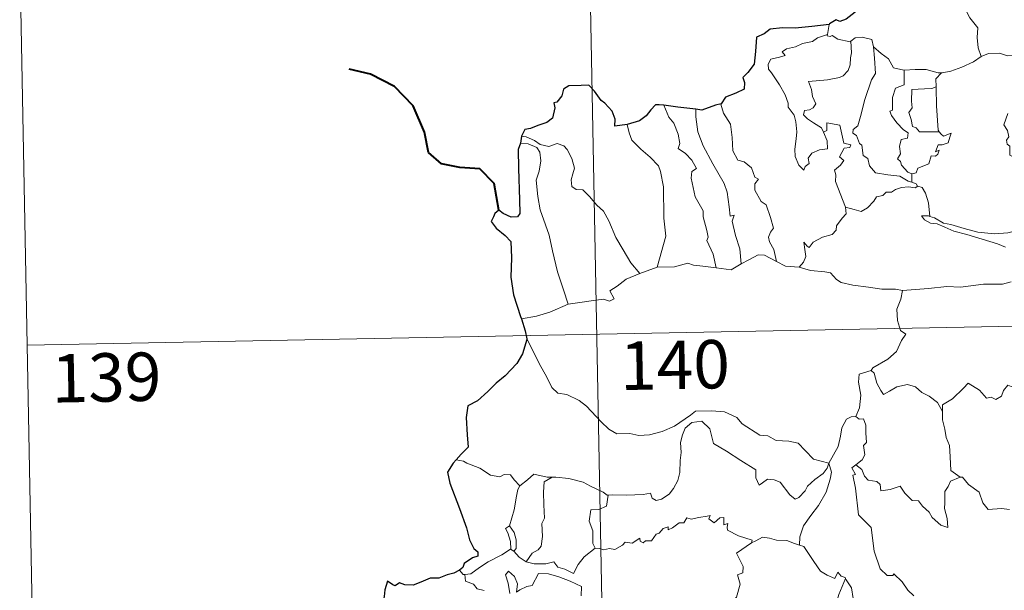
# Model space of a CAD drawing. Units: metres. Extents: x 630931 to 635442, y 4703823 to 4706878.
# Drawn here: x 631210 to 631363, y 4705903 to 4705991 of the extents above; entities that cross this region are included whole.
import ezdxf
from ezdxf.enums import TextEntityAlignment as Align

# ---------------------------------------------------------------- set-up
doc = ezdxf.new("R2010")
doc.units = ezdxf.units.M
doc.header["$MEASUREMENT"] = 0
doc.layers.add('Level 63', color=7, linetype='Continuous', lineweight=0)
doc.styles.add('Arial', font='ARIAL.TTF', dxfattribs={"height": 0.2})

msp = doc.modelspace()

# ---------------------------------------------------------------- linework, layer by layer
at = {"layer": 'Level 63', "linetype": 'Continuous', "lineweight": 0}
for points in [[(631296.32, 4706123.43), (631300.93, 4705882.54)], [(631210.36, 4706001.3), (631212.66, 4705880.85)], [(631355.2, 4705995.85), (631356.05, 4705995.07), (631356.68, 4705993.47), (631357.58, 4705991.77), (631358.8, 4705990.18), (631358.69, 4705988.7), (631358.85, 4705987.13), (631359.35, 4705985.75)], [(631335.8, 4705990.73), (631335.52, 4705989.18)], [(631334.9, 4705974.05), (631335.48, 4705972.68), (631335.55, 4705971.48), (631334.3, 4705971.33), (631333.08, 4705970.77), (631332.53, 4705970.02), (631332.7, 4705969.17), (631332.06, 4705968.71), (631331.88, 4705968.14), (631331.09, 4705968.92), (631330.5, 4705970.26), (631330.47, 4705971.42), (631330.67, 4705973.02), (631330.78, 4705974.09), (631330.6, 4705975.63), (631330.35, 4705976.69), (631329.43, 4705977.93), (631329.44, 4705978.51), (631328.95, 4705979.8), (631328.08, 4705981.35), (631326.87, 4705983.24), (631326.36, 4705983.78), (631326.33, 4705984.56), (631326.75, 4705985.35), (631328.07, 4705985.67), (631328.96, 4705985.94), (631328.52, 4705986.49), (631329.17, 4705986.95), (631330.55, 4705987.28), (631331.66, 4705987.8), (631333.19, 4705988.08), (631334, 4705988.65), (631335.52, 4705989.18)], [(631339.16, 4705988.15), (631339.22, 4705986.32), (631339.08, 4705985.58), (631339.02, 4705984.48), (631338.72, 4705983.6), (631337.96, 4705982.79), (631337.4, 4705982.5), (631335.55, 4705982.17), (631332.58, 4705981.87), (631333.02, 4705980.66), (631333.22, 4705979.56), (631333.71, 4705978.43), (631333.3, 4705977.8), (631332.72, 4705977.49), (631331.94, 4705977.39), (631331.79, 4705976.71), (631332.44, 4705976.12), (631333.36, 4705975.47), (631334.59, 4705974.73), (631334.9, 4705974.05)], [(631335.52, 4705989.18), (631335.48, 4705988.94), (631335.92, 4705988.84), (631336.26, 4705989), (631337.15, 4705988.43), (631339.04, 4705988.06), (631339.16, 4705988.15)], [(631339.16, 4705988.15), (631339.82, 4705988.65), (631340.9, 4705988.74), (631342.38, 4705988.4), (631342.64, 4705987.24)], [(631342.64, 4705987.24), (631342.79, 4705985.53), (631342.97, 4705983.12), (631342.32, 4705982.14), (631341.31, 4705979.1), (631340.64, 4705976.47), (631340.21, 4705975.01), (631339.5, 4705974.48), (631339.45, 4705973.88), (631340, 4705973.54), (631340.48, 4705972.29), (631340.85, 4705972.02), (631341.04, 4705970.44), (631341.76, 4705969.97), (631342.02, 4705968.82), (631342.95, 4705967.73), (631344.86, 4705967.44), (631346.75, 4705967.24), (631348, 4705966.44), (631348.58, 4705966.31)], [(631342.64, 4705987.24), (631343.82, 4705986.21), (631344.98, 4705985.4), (631345.73, 4705984.01), (631347.37, 4705983.65), (631347.42, 4705983.65)], [(631353.21, 4705983.25), (631353.3, 4705983.24), (631354.66, 4705983.51), (631356.33, 4705984.09), (631358.14, 4705984.96), (631359.35, 4705985.75)], [(631359.35, 4705985.75), (631360.45, 4705986.25), (631362.19, 4705986.27), (631363.41, 4705985.89), (631364.88, 4705985.92), (631366.4, 4705985.98), (631368.28, 4705985.61), (631369.9, 4705985.25), (631370.43, 4705984.82), (631371.38, 4705984.65), (631372.92, 4705983.74), (631374.4, 4705982.84), (631376.37, 4705982.06), (631375.42, 4705980.69), (631376.27, 4705980.04), (631377.17, 4705979.52), (631376.54, 4705977.07)], [(631347.42, 4705983.65), (631347.4, 4705981.39), (631346.04, 4705980.84), (631345.61, 4705979.42), (631345.62, 4705977.43), (631345.2, 4705977.32), (631345.45, 4705976.63), (631346.27, 4705975.51), (631347.31, 4705974.39), (631348.02, 4705973.94), (631347.94, 4705973.11), (631346.94, 4705972.9), (631346.69, 4705971.8), (631346.81, 4705970.66), (631346.39, 4705969.92), (631346.83, 4705969.48), (631347, 4705968.94), (631347.96, 4705967.85), (631348.57, 4705967.57)], [(631347.42, 4705983.65), (631349.11, 4705983.77), (631350.83, 4705983.75), (631352.66, 4705983.23), (631353.21, 4705983.25)], [(631353.21, 4705983.25), (631352.33, 4705982.29), (631352.38, 4705981.04)], [(631352.38, 4705981.04), (631351.68, 4705980.8), (631350.53, 4705980.74), (631348.61, 4705980.65), (631348.55, 4705978.85), (631348.63, 4705977.81), (631348.12, 4705977.09), (631348.51, 4705975.98), (631348.68, 4705974.9), (631349.28, 4705974.69), (631349.79, 4705974.07), (631350.65, 4705974.08), (631352.84, 4705974.09)], [(631352.38, 4705981.04), (631352.38, 4705980.93), (631352.4, 4705978.1), (631352.66, 4705974.35), (631352.84, 4705974.09)], [(631310.17, 4705978.2), (631310.96, 4705976.38), (631311.72, 4705975.42), (631312.4, 4705973.72), (631312.62, 4705972.27), (631312.39, 4705971.49), (631313.51, 4705970.73), (631314.48, 4705969.68), (631315.22, 4705968.4), (631314.52, 4705967.97), (631314.39, 4705966.91), (631315, 4705964.04), (631316.27, 4705961.85), (631316.28, 4705960.91), (631316.81, 4705958.83), (631317.04, 4705957.76), (631316.82, 4705957.27), (631317.8, 4705955.12), (631318.28, 4705953.04)], [(631315.13, 4705977.59), (631315.12, 4705976.4), (631315.45, 4705974.07), (631316.28, 4705971.91), (631317.77, 4705969.15), (631319.5, 4705966.07), (631320, 4705964.77), (631320.28, 4705962.48), (631320.44, 4705961.04), (631321.05, 4705961.18), (631320.77, 4705960.23), (631321.28, 4705958.03), (631321.96, 4705955.95), (631322.14, 4705953.63)], [(631319.06, 4705978.43), (631319.01, 4705978.37), (631319.42, 4705976.97), (631320.52, 4705975.27), (631320.74, 4705973.2), (631320.88, 4705971.15), (631321.63, 4705969.7), (631322.62, 4705969.47), (631323.75, 4705968.5), (631324.29, 4705967.09), (631324.82, 4705966.77), (631324.28, 4705966.04), (631324.29, 4705965.04), (631325.26, 4705963.31), (631326.02, 4705962.81), (631326.7, 4705960.83), (631327.18, 4705959.19), (631326.7, 4705958.54), (631326.38, 4705957.79), (631326.52, 4705957.03), (631327.22, 4705955.89), (631327.6, 4705954.02)], [(631363.46, 4705976.92), (631362.83, 4705975.17), (631363.42, 4705974.3), (631363.63, 4705973.33), (631363.28, 4705972.78), (631363.34, 4705972.17), (631363.76, 4705971.86), (631363.8, 4705970.46), (631364.62, 4705970.09), (631364.88, 4705969.54), (631365.48, 4705969.31), (631365.1, 4705965.49), (631364.47, 4705961.13), (631364.51, 4705958.69)], [(631304.47, 4705975.23), (631304.81, 4705973.96), (631305.22, 4705972.8), (631306.59, 4705971.42), (631308.04, 4705970.17), (631309.35, 4705968.85), (631309.63, 4705967.96), (631310.1, 4705965.56), (631310.15, 4705960.74), (631310.49, 4705957.93), (631309.11, 4705953.14)], [(631338.29, 4705962.41), (631336.79, 4705966.38), (631336.8, 4705967.43), (631336.59, 4705968.18), (631337.55, 4705968.91), (631338.03, 4705969.65), (631337.4, 4705970.22), (631338.1, 4705971.56), (631339.01, 4705971.65), (631339.13, 4705972.1), (631338.08, 4705972.33), (631337.43, 4705975.11), (631335.42, 4705975.49), (631335.42, 4705974.29), (631334.9, 4705974.05)], [(631352.84, 4705974.09), (631353.12, 4705973.71), (631353.52, 4705973.42), (631354.71, 4705973.9), (631354.48, 4705973.26), (631354.2, 4705972.41), (631353.29, 4705972.08), (631352.68, 4705972.07), (631352.26, 4705970.99), (631352.82, 4705971.23), (631352.64, 4705970.64), (631352.24, 4705970.35), (631351.58, 4705970.39), (631351.25, 4705969.15), (631349.5, 4705968.45), (631349.25, 4705967.76), (631348.57, 4705967.57)], [(631288.09, 4705973.42), (631288.83, 4705973.32), (631290.14, 4705972.76), (631290.98, 4705972.11), (631292.36, 4705971.81), (631293.66, 4705972.28), (631294.68, 4705971.93), (631295.21, 4705971.34), (631295.93, 4705969.97), (631296.34, 4705968.49), (631296.09, 4705967.6), (631295.79, 4705966.67), (631295.9, 4705965.64), (631296.56, 4705965.15), (631297.63, 4705965.13), (631298.63, 4705964.09), (631299.76, 4705962.71), (631300.8, 4705961.78), (631301.62, 4705960.32), (631302.73, 4705957.74), (631303.84, 4705955.79), (631305.04, 4705953.78), (631306.47, 4705952.14)], [(631287.94, 4705972.33), (631289.12, 4705972.26), (631290.48, 4705971.65), (631290.96, 4705970.93), (631291.11, 4705969.6), (631290.84, 4705967.99), (631290.39, 4705966.61), (631290.62, 4705964.06), (631291.03, 4705961.99), (631291.81, 4705959.71), (631292.42, 4705958.1), (631292.9, 4705955.64), (631293.71, 4705952.4), (631294.61, 4705949.6), (631295.32, 4705947.4)], [(631348.57, 4705967.57), (631348.58, 4705966.31)], [(631349.5, 4705965.66), (631349.12, 4705965.44), (631348.09, 4705965.57), (631347.01, 4705965.49), (631346.07, 4705965.16), (631345.46, 4705964.74), (631344.61, 4705964.74), (631344.08, 4705964.23), (631343.11, 4705964.02), (631342.69, 4705963.34), (631341.73, 4705962.33), (631340.72, 4705961.77), (631339.65, 4705962.05), (631338.29, 4705962.41)], [(631348.58, 4705966.31), (631349.26, 4705966.03), (631349.45, 4705965.68), (631349.5, 4705965.66)], [(631349.5, 4705965.66), (631350.21, 4705965.46), (631350.73, 4705964.58), (631351.19, 4705963.07), (631351.39, 4705961)], [(631331.16, 4705953.14), (631331.79, 4705953.89), (631332.19, 4705954.77), (631332, 4705955.89), (631331.85, 4705956.98), (631332.4, 4705956.37), (631332.69, 4705956.2), (631333.3, 4705956.98), (631334.77, 4705957.78), (631336.25, 4705958.17), (631336.89, 4705958.85), (631336.94, 4705959.54), (631337.82, 4705960.74), (631338.42, 4705961.37), (631338.29, 4705962.41)], [(631351.39, 4705961), (631351.19, 4705961.07), (631350.09, 4705961.09), (631350.58, 4705960.47), (631351.48, 4705959.97), (631352.52, 4705959.85), (631353.71, 4705959.32), (631355.12, 4705958.73), (631357.1, 4705958.19), (631359.47, 4705957.47), (631361.84, 4705956.72), (631363.11, 4705956.23)], [(631364.51, 4705958.69), (631363.45, 4705958.44), (631361.4, 4705958.31), (631358.84, 4705958.57), (631356.68, 4705959.12), (631354.66, 4705959.76), (631353.51, 4705959.93), (631352.09, 4705960.78), (631351.39, 4705961)], [(631322.14, 4705953.63), (631323.35, 4705954.26), (631324.78, 4705955.02), (631325.76, 4705954.97), (631327.6, 4705954.02)], [(631306.47, 4705952.14), (631309.11, 4705953.14)], [(631309.11, 4705953.14), (631311.83, 4705953.16), (631313.88, 4705953.75), (631314.78, 4705953.44), (631316.21, 4705953.31), (631318.28, 4705953.04)], [(631318.28, 4705953.04), (631320.59, 4705952.71), (631322.14, 4705953.63)], [(631327.6, 4705954.02), (631329.01, 4705953.26), (631331.16, 4705953.14)], [(631331.16, 4705953.14), (631332.88, 4705952.62), (631335.13, 4705952.43), (631335.99, 4705952.26), (631336.93, 4705951.23), (631337.66, 4705950.75), (631339.44, 4705950.34), (631341.86, 4705950.03), (631343.93, 4705949.73), (631346.06, 4705949.74), (631347.14, 4705949.53)], [(631211.51, 4705941.07), (631741.1, 4705951.23)], [(631295.32, 4705947.4), (631297.15, 4705947.66), (631298.9, 4705947.91), (631300.81, 4705948.19), (631301.75, 4705947.87), (631302.46, 4705948.23), (631301.78, 4705949.44), (631302.91, 4705950.17), (631304.34, 4705951.26), (631306.47, 4705952.14)], [(631363.98, 4705950.85), (631362.64, 4705950.5), (631359.72, 4705950.5), (631356.14, 4705950.01), (631354, 4705950.14), (631351.19, 4705949.81), (631347.14, 4705949.53)], [(631347.14, 4705949.53), (631346.9, 4705948.15), (631346.26, 4705946.61), (631346.35, 4705944.88), (631346.81, 4705943.32), (631347.64, 4705942.77), (631347.01, 4705941.79), (631346.2, 4705940.09), (631344.87, 4705938.87), (631342.53, 4705937.53), (631342.28, 4705937.13)], [(631288.09, 4705945.11), (631290.44, 4705945.52), (631292.5, 4705946.17), (631295.32, 4705947.4)], [(631288.92, 4705942.04), (631290.1, 4705939.83), (631290.91, 4705938.09), (631292.01, 4705936.2), (631292.79, 4705934.5), (631293.72, 4705933.63), (631295.13, 4705933.41), (631297.04, 4705932.47), (631298.16, 4705931.58), (631300.46, 4705929.18), (631301.65, 4705928.01), (631302.9, 4705927.31), (631304.92, 4705927.35), (631306.31, 4705927.08), (631307.94, 4705927.17), (631309.9, 4705927.69), (631311.8, 4705928.5), (631314.28, 4705930.19), (631315.08, 4705930.83), (631317.55, 4705930.89), (631319.57, 4705930.7), (631321.47, 4705929.83), (631322.29, 4705928.85), (631325.03, 4705927.13), (631326.29, 4705926.99), (631327.58, 4705926.27), (631329.55, 4705926.17), (631330.97, 4705925.89), (631332.07, 4705924.73), (631333.38, 4705923.37), (631335.71, 4705922.77)], [(631342.28, 4705937.13), (631340.42, 4705936.55), (631340.34, 4705935.31), (631340.71, 4705933.29), (631340.46, 4705931.35), (631339.89, 4705930.01)], [(631342.28, 4705937.13), (631342.73, 4705936.69), (631343.17, 4705935.14), (631343.78, 4705934.04), (631344.22, 4705933.38), (631345.14, 4705933.94), (631346.29, 4705934.61), (631347.91, 4705934.95), (631349.17, 4705934.58), (631350.16, 4705933.69), (631351.3, 4705933.14), (631352.56, 4705932.15), (631353.32, 4705930.77)], [(631367.33, 4705933.64), (631367.25, 4705932.88), (631366.98, 4705933.22), (631365.56, 4705932.27), (631365.12, 4705932.38), (631364.26, 4705934.55), (631363.49, 4705934.84), (631362.78, 4705934.03), (631362.51, 4705933.13), (631361.59, 4705932.62), (631360.87, 4705933), (631360.16, 4705932.83), (631359.06, 4705934.1), (631357.34, 4705935.15), (631356.61, 4705934.4), (631354.87, 4705932.73), (631353.36, 4705931.82), (631353.32, 4705930.77)], [(631335.71, 4705922.77), (631336.46, 4705924.08), (631337.18, 4705925.36), (631337.55, 4705926.94), (631337.73, 4705928.25), (631338.48, 4705929.59), (631339.2, 4705929.93), (631339.89, 4705930.01)], [(631339.89, 4705930.01), (631340.45, 4705929.61), (631341.09, 4705929.63), (631341.46, 4705928.63), (631341.45, 4705927.45), (631341.56, 4705925.98), (631341.11, 4705925.5), (631341.32, 4705924.08), (631340.88, 4705923.28), (631339.92, 4705922.53)], [(631353.32, 4705930.77), (631353.32, 4705929.48), (631353.73, 4705928.03), (631353.9, 4705926.74), (631354.43, 4705925.51), (631354.53, 4705923.77), (631354.66, 4705921.63), (631356.06, 4705920.61)], [(631335.71, 4705922.77), (631335.49, 4705921.97), (631334.86, 4705921.15), (631333.58, 4705920.23), (631332.45, 4705919.21), (631332.04, 4705918.5), (631331.08, 4705917.44), (631330.52, 4705917.19), (631329.67, 4705917.85), (631328.19, 4705919.84), (631327.28, 4705920.19), (631326.25, 4705920.28), (631325.46, 4705919.74), (631324.95, 4705919.38), (631324.42, 4705920.49), (631324.43, 4705921.73), (631322.08, 4705923.16), (631319.88, 4705924.62), (631317.88, 4705925.82), (631317.6, 4705926.84), (631317.3, 4705928.09), (631316.05, 4705929.28), (631314.52, 4705929.09), (631313.47, 4705928.18), (631313.06, 4705927.16), (631312.73, 4705925.96), (631312.86, 4705924.42), (631312.68, 4705923.18), (631312.66, 4705921.31), (631312.32, 4705920.09), (631311.64, 4705918.87), (631310.98, 4705917.97), (631309.81, 4705917.18), (631308.98, 4705917), (631308.34, 4705917.34), (631308.11, 4705918.1), (631306.94, 4705917.91), (631304.39, 4705917.81), (631302.23, 4705917.88), (631301.52, 4705917.82)], [(631279.12, 4705923.08), (631278, 4705923.29)], [(631287.86, 4705919.27), (631286.98, 4705920.17), (631286.4, 4705920.96), (631285.42, 4705921.03), (631284.78, 4705920.65), (631283.32, 4705920.93), (631281.66, 4705922), (631279.66, 4705922.79), (631279.12, 4705923.08)], [(631335.71, 4705922.77), (631336.13, 4705921.4), (631335.93, 4705920.3), (631335.3, 4705918.27), (631334.11, 4705916.23), (631332.93, 4705914.64), (631331.82, 4705913.04), (631331.22, 4705911.35), (631331.17, 4705910.05)], [(631348.9, 4705902.22), (631347.98, 4705903.11), (631347.1, 4705904.4), (631345.8, 4705905.63), (631345.67, 4705905.36), (631344.77, 4705905.35), (631343.7, 4705906.42), (631342.75, 4705909.15), (631342.31, 4705912.78), (631340.35, 4705914.78), (631339.85, 4705918.91), (631339.47, 4705920.93), (631339.86, 4705921.03), (631339.29, 4705922.07), (631339.92, 4705922.53)], [(631339.92, 4705922.53), (631340.86, 4705921.77), (631341.27, 4705920.73), (631341.84, 4705920.11), (631343.16, 4705919.93), (631343.69, 4705919.49), (631343.8, 4705918.46), (631345.22, 4705918.7), (631346.77, 4705919.19), (631347.51, 4705918.14), (631348.63, 4705916.96), (631349.61, 4705916.91), (631350.26, 4705916.12), (631351.27, 4705915.16), (631351.75, 4705914.37), (631353.09, 4705913.14), (631354.16, 4705912.78), (631354.06, 4705914.19), (631353.63, 4705915.77), (631353.71, 4705916.65), (631353.69, 4705918.36), (631354.22, 4705919.15), (631354.56, 4705919.97), (631356.06, 4705920.61)], [(631292.85, 4705920.61), (631292.08, 4705920.6), (631290.04, 4705921.04), (631289.05, 4705920.2), (631287.86, 4705919.27)], [(631286.25, 4705913.04), (631286.96, 4705915.55), (631287.32, 4705917.64), (631287.52, 4705918.69), (631287.86, 4705919.27)], [(631292.85, 4705920.61), (631291.6, 4705919.88), (631291.51, 4705918.27), (631291.59, 4705916.33), (631291.67, 4705914.27), (631291.24, 4705913.41), (631291.39, 4705911.4), (631291.14, 4705909.92), (631290.72, 4705909.32), (631289.76, 4705908.85), (631288.86, 4705907.47)], [(631301.52, 4705917.82), (631301.41, 4705917.81), (631300.74, 4705918.28), (631298.8, 4705919.19), (631297.66, 4705919.85), (631295.44, 4705920.39), (631293.42, 4705920.62), (631292.85, 4705920.61)], [(631356.06, 4705920.61), (631356.08, 4705920.6), (631356.42, 4705920.6), (631357.35, 4705919.47), (631359, 4705918.26), (631359.61, 4705916.62), (631360.43, 4705915.6), (631362.46, 4705915.76), (631363.72, 4705915.57)], [(631301.52, 4705917.82), (631301.27, 4705916.09), (631300.09, 4705915.61), (631298.86, 4705915.53), (631298.62, 4705913.76), (631299.14, 4705912.28), (631299.19, 4705910.35), (631299.54, 4705909.59)], [(631299.54, 4705909.59), (631300.25, 4705909.55), (631300.82, 4705909.34), (631301.76, 4705909.54), (631302.55, 4705909.41), (631303.78, 4705910.06), (631304.18, 4705910.55), (631305.24, 4705910.39), (631306.44, 4705911.15), (631306.49, 4705910.68), (631306.96, 4705910.45), (631307.3, 4705910.74), (631308.26, 4705910.76), (631309, 4705911.76), (631309.43, 4705911.95), (631310.06, 4705912.67), (631310.82, 4705912.89), (631310.83, 4705912.45), (631311.5, 4705912.75), (631312.54, 4705913.51), (631313.28, 4705913.53), (631313.71, 4705914.31), (631314.38, 4705914.08), (631315.6, 4705914.36), (631316.9, 4705914.56), (631317.36, 4705914.67), (631317.13, 4705914.14), (631317.95, 4705913.52), (631318.85, 4705914.31), (631319.44, 4705914.34), (631319.44, 4705913.22), (631320.06, 4705913.44), (631319.97, 4705912.88), (631320.05, 4705912.39), (631321.74, 4705911.51), (631323.83, 4705910.82), (631323.76, 4705910.41)], [(631286.43, 4705909.45), (631286.46, 4705909.47), (631286.39, 4705910.63), (631286.02, 4705912), (631285.62, 4705912.65), (631286.25, 4705913.04)], [(631286.25, 4705913.04), (631287, 4705912.03), (631287.28, 4705910.88), (631287.28, 4705909.56), (631286.94, 4705909.12)], [(631317.54, 4705895.4), (631317.58, 4705895.45), (631319.11, 4705898.78), (631319.22, 4705899.38), (631320.17, 4705900.01), (631320.69, 4705901.23), (631321.42, 4705902.02), (631321.97, 4705904.03), (631321.57, 4705905.48), (631322.4, 4705905.78), (631322.44, 4705906.77), (631321.41, 4705908.81), (631323.76, 4705910.41)], [(631323.76, 4705910.41), (631324.43, 4705910.74), (631325.44, 4705911.31), (631326.52, 4705911.15), (631327.61, 4705910.82), (631329.23, 4705910.79), (631330.43, 4705910.31), (631331.17, 4705910.05)], [(631331.17, 4705910.05), (631331.85, 4705909.88), (631332.6, 4705908.79), (631333.39, 4705907.55), (631334.44, 4705906.05), (631335.47, 4705905.41), (631336.67, 4705904.9), (631337.13, 4705905.9), (631337.65, 4705905.27), (631338.26, 4705905.07), (631338.33, 4705904.88)], [(631279.31, 4705905.54), (631280.25, 4705905.61), (631281.58, 4705906.61), (631282.94, 4705907.49), (631285.07, 4705908.56), (631286.43, 4705909.45)], [(631286.43, 4705909.45), (631286.94, 4705909.12)], [(631286.94, 4705909.12), (631287.73, 4705908.2), (631288.86, 4705907.47)], [(631288.86, 4705907.47), (631290.1, 4705907.19), (631291.86, 4705907.2), (631293.14, 4705907.46), (631293.73, 4705906.66), (631294.82, 4705906.33), (631296.15, 4705905.7), (631296.87, 4705907.08), (631297.84, 4705908.25), (631299.54, 4705909.59)], [(631278.52, 4705906.17), (631279.08, 4705905.53), (631279.31, 4705905.54)], [(631279.31, 4705905.54), (631279.46, 4705904.48), (631280.68, 4705904.05), (631281.26, 4705903.31), (631282.32, 4705903.07)], [(631286.31, 4705902.58), (631286.04, 4705904.17), (631285.62, 4705905.48), (631286.11, 4705906.06), (631287.05, 4705905.2), (631287.51, 4705904.1), (631287.33, 4705902.81), (631287.86, 4705903.17), (631288.93, 4705903.64), (631289.78, 4705903.81), (631290.76, 4705905.7), (631292.31, 4705905.64), (631293.92, 4705905.15), (631295.63, 4705904.47), (631297.41, 4705903.66), (631297.35, 4705902.2)], [(631338.33, 4705904.88), (631337.29, 4705902.44), (631336.25, 4705898.97), (631335.86, 4705897.48), (631334.82, 4705896.12), (631335.33, 4705893.87), (631336.27, 4705890.56), (631336.94, 4705889.81), (631338.06, 4705889.91), (631338.87, 4705889.73), (631338.83, 4705889.04)], [(631338.33, 4705904.88), (631338.4, 4705904.68), (631339.26, 4705903.45), (631339.5, 4705901.79)]]:
    msp.add_lwpolyline(points, dxfattribs=at)
at = {"layer": 'Level 63', "linetype": 'Continuous', "lineweight": 30}
for points in [[(631342.53, 4705998.76), (631342.3, 4705997.38), (631342.37, 4705996.32), (631341.33, 4705994.64), (631340.23, 4705993.57), (631339.79, 4705992.62), (631338.44, 4705991.54), (631337.46, 4705991.2), (631336.85, 4705991.43), (631335.82, 4705990.82), (631335.8, 4705990.73)], [(631335.8, 4705990.73), (631333.1, 4705990.41), (631330.52, 4705990.17), (631328.54, 4705990.19), (631326.66, 4705989.99), (631325.71, 4705989.26), (631324.5, 4705988.78), (631324.38, 4705986.54), (631324.16, 4705984.58), (631323.2, 4705983.28), (631322.4, 4705982.49), (631322.64, 4705981.76), (631322.59, 4705980.71), (631321.34, 4705980.09), (631319.72, 4705979.45), (631319.06, 4705978.43)], [(631304.47, 4705975.23), (631302.58, 4705974.97), (631302.62, 4705976.03), (631302.17, 4705977.27), (631301.04, 4705978.55), (631300.44, 4705978.94), (631299.44, 4705980.38), (631298.53, 4705981.3), (631297.36, 4705981.29), (631295.43, 4705981.24), (631294.6, 4705980.7), (631294.36, 4705979.66), (631293.59, 4705978.68), (631293.11, 4705978.57), (631293.26, 4705977.81), (631292.94, 4705976.2), (631292.04, 4705975.53), (631290.63, 4705975.07), (631289.51, 4705974.63), (631288.61, 4705974.44), (631288.09, 4705973.42)], [(631310.17, 4705978.2), (631309.46, 4705978.28), (631308.88, 4705978.29), (631308.14, 4705977.5), (631307.45, 4705976.59), (631306.38, 4705975.81), (631304.47, 4705975.23)], [(631315.13, 4705977.59), (631312.35, 4705977.93), (631310.17, 4705978.2)], [(631319.06, 4705978.43), (631318.15, 4705978.21), (631316.07, 4705977.47), (631315.13, 4705977.59)], [(631288.09, 4705973.42), (631287.94, 4705972.33)], [(631287.94, 4705972.33), (631287.57, 4705971.36), (631287.65, 4705968.41), (631287.79, 4705963.58), (631287.83, 4705961.42), (631287.49, 4705960.92), (631286.53, 4705960.89), (631285.25, 4705961.43), (631284.58, 4705961.95), (631283.98, 4705961.46), (631283.78, 4705960.95), (631283.42, 4705960.21), (631284.18, 4705959.16), (631285.59, 4705958.02), (631286.46, 4705957.09), (631286.56, 4705954.55), (631286.48, 4705951.6), (631286.86, 4705948.86), (631287.96, 4705945.51), (631288.09, 4705945.11)], [(631288.09, 4705945.11), (631288.68, 4705943.28), (631288.92, 4705942.04)], [(631288.92, 4705942.04), (631288.94, 4705941.91), (631288.27, 4705939.73), (631287.39, 4705938.2), (631285.56, 4705936.32), (631284.21, 4705935.18), (631282.89, 4705933.88), (631281.28, 4705932.44), (631279.81, 4705931.65), (631279.53, 4705929.86), (631279.69, 4705927.14), (631279.85, 4705925.23), (631278.76, 4705924.18), (631278, 4705923.29)], [(631278, 4705923.29), (631277.53, 4705922.76), (631276.66, 4705921.4), (631277.02, 4705919.69), (631278.53, 4705915.76), (631279.59, 4705912.77), (631280.08, 4705910.91), (631280.75, 4705909.54), (631281.35, 4705909.03), (631281.36, 4705908.35), (631280.51, 4705908.12), (631279.22, 4705907.22), (631279.04, 4705906.63), (631278.52, 4705906.17)], [(631278.52, 4705906.17), (631277.63, 4705905.71), (631276.6, 4705905.47), (631275.31, 4705904.95), (631273.95, 4705904.98), (631272.54, 4705904.36), (631271.35, 4705903.85), (631270.01, 4705903.93), (631269.21, 4705904.25), (631268.54, 4705903.77), (631268.17, 4705903.94), (631267.33, 4705904.49), (631266.92, 4705903.14), (631266.84, 4705902.1), (631266.58, 4705900.81)]]:
    msp.add_lwpolyline(points, dxfattribs=at)
at = {"layer": 'Level 63', "linetype": 'Continuous', "lineweight": 40}
msp.add_lwpolyline([(631284.58, 4705961.95), (631283.89, 4705966.08), (631281.64, 4705968.35), (631278.58, 4705968.59), (631275.73, 4705969.16), (631273.69, 4705970.9), (631273.1, 4705974.05), (631271.33, 4705978.11), (631268.42, 4705981.1), (631264.7, 4705983.01), (631261.42, 4705983.78)], dxfattribs=at)

# ---------------------------------------------------------------- texts
at = {"layer": 'Level 63', "linetype": 'Continuous', "lineweight": 13, "style": 'Arial'}
for s, p in [('140', (631311.88, 4705937.99)), ('139', (631223.8, 4705936.05))]:
    msp.add_text(s, height=7.5, rotation=1.0984, dxfattribs=at).set_placement(p, align=Align.MIDDLE_CENTER)

doc.saveas('drawing.dxf')
